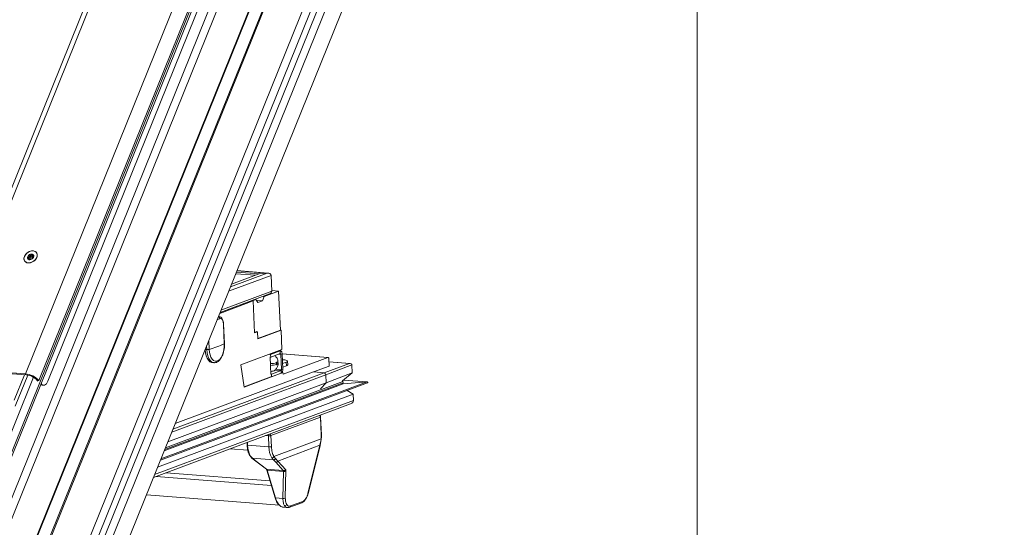
# Model space of a CAD drawing. Units: millimetres. Extents: x -23272466 to 44913, y -22484634 to 188.
# Drawn here: x -23270079 to -23270021, y -22484481 to -22484451 of the extents above; entities that cross this region are included whole.
import ezdxf

# ---------------------------------------------------------------- set-up
doc = ezdxf.new("R2010")
doc.units = ezdxf.units.MM
doc.layers.get('0').update_dxf_attribs({"lineweight": 20})
doc.layers.add('arkusz', color=7, linetype='Continuous')
doc.layers.add('KEYLITE FLASHING', color=7, linetype='Continuous', lineweight=18)
doc.styles.get("Standard").update_dxf_attribs({"font": 'arial.ttf'})

msp = doc.modelspace()

# ---------------------------------------------------------------- linework, layer by layer
at = {"color": 152, "linetype": 'Continuous', "lineweight": 13, "true_color": 0x2776bb}
for p, q in [((-23270056.217, -22484437.327), (-23270091.115, -22484523.708)), ((-23270055.815, -22484437.527), (-23270090.713, -22484523.907)), ((-23270059.589, -22484437.654), (-23270093.028, -22484520.424)), ((-23270092.992, -22484520.491), (-23270059.566, -22484437.753)), ((-23270057.343, -22484437.985), (-23270091.525, -22484522.592)), ((-23270091.23, -22484523.058), (-23270056.834, -22484437.919)), ((-23270063.662, -22484441.03), (-23270094.762, -22484518.009)), ((-23270095.311, -22484515.695), (-23270065.214, -22484441.198)), ((-23270056.481, -22484441.642), (-23270088.675, -22484521.329)), ((-23270091.032, -22484513.515), (-23270062.44, -22484442.743)), ((-23270091.02, -22484513.574), (-23270062.426, -22484442.799)), ((-23270072.291, -22484442.799), (-23270083.848, -22484471.405)), ((-23270083.508, -22484471.289), (-23270072.006, -22484442.821)), ((-23270066.126, -22484443.197), (-23270095.396, -22484515.646)), ((-23270078.684, -22484471.665), (-23270067.199, -22484443.236)), ((-23270077.885, -22484472.059), (-23270066.223, -22484443.193)), ((-23270065.228, -22484443.712), (-23270095.164, -22484517.81)), ((-23270077.349, -22484472.098), (-23270065.831, -22484443.589)), ((-23270078.721, -22484464.985), (-23270078.72, -22484464.988)), ((-23270078.473, -22484464.836), (-23270078.522, -22484464.767)), ((-23270078.401, -22484464.798), (-23270078.477, -22484464.691)), ((-23270078.444, -22484464.906), (-23270078.464, -22484464.879)), ((-23270078.42, -22484464.9), (-23270078.457, -22484464.848)), ((-23270078.346, -22484464.744), (-23270078.425, -22484464.634)), ((-23270078.255, -22484464.714), (-23270078.333, -22484464.605)), ((-23270078.261, -22484464.665), (-23270078.215, -22484464.729)), ((-23270078.252, -22484464.805), (-23270078.247, -22484464.812)), ((-23270078.248, -22484464.811), (-23270078.25, -22484464.807)), ((-23270078.191, -22484464.702), (-23270078.217, -22484464.666)), ((-23270078.023, -22484464.491), (-23270078.024, -22484464.488)), ((-23270064.344, -22484465.694), (-23270066.141, -22484465.554)), ((-23270064.293, -22484465.693), (-23270066.139, -22484465.549)), ((-23270064.117, -22484465.831), (-23270066.632, -22484466.769)), ((-23270064.344, -22484465.694), (-23270066.527, -22484466.508)), ((-23270064.814, -22484465.737), (-23270066.464, -22484466.353)), ((-23270065.046, -22484465.823), (-23270066.213, -22484465.732)), ((-23270064.814, -22484465.737), (-23270066.172, -22484465.631)), ((-23270064.344, -22484465.694), (-23270064.814, -22484465.737)), ((-23270064.117, -22484465.831), (-23270064.075, -22484466.774)), ((-23270063.671, -22484466.762), (-23270064.529, -22484467.082)), ((-23270063.671, -22484466.762), (-23270064.077, -22484466.73)), ((-23270063.568, -22484469.067), (-23270063.671, -22484466.762)), ((-23270065.175, -22484467.344), (-23270067.164, -22484468.086)), ((-23270067.14, -22484468.027), (-23270064.209, -22484466.933)), ((-23270064.075, -22484466.774), (-23270067.088, -22484467.898)), ((-23270065.287, -22484467.335), (-23270065.175, -22484467.344)), ((-23270065.221, -22484467.34), (-23270065.287, -22484467.335)), ((-23270065.027, -22484467.268), (-23270065.221, -22484467.34)), ((-23270065.175, -22484467.344), (-23270065.091, -22484469.23)), ((-23270065.027, -22484467.268), (-23270065.093, -22484467.263)), ((-23270064.907, -22484467.436), (-23270065.027, -22484467.268)), ((-23270064.63, -22484467.333), (-23270065.001, -22484467.304)), ((-23270064.63, -22484467.333), (-23270064.907, -22484467.436)), ((-23270064.529, -22484467.082), (-23270064.63, -22484467.333)), ((-23270064.529, -22484467.082), (-23270064.595, -22484467.077)), ((-23270067.256, -22484468.285), (-23270067.197, -22484468.281)), ((-23270067.196, -22484468.275), (-23270067.239, -22484468.271)), ((-23270066.891, -22484469.881), (-23270066.942, -22484468.729)), ((-23270066.88, -22484469.871), (-23270066.932, -22484468.719)), ((-23270066.932, -22484468.72), (-23270066.932, -22484468.719)), ((-23270064.907, -22484469.567), (-23270063.568, -22484469.067)), ((-23270064.906, -22484469.587), (-23270063.523, -22484469.071)), ((-23270063.568, -22484469.067), (-23270063.523, -22484469.071)), ((-23270063.523, -22484469.071), (-23270063.471, -22484470.223)), ((-23270067.811, -22484469.686), (-23270067.787, -22484470.216)), ((-23270065.092, -22484469.209), (-23270064.971, -22484469.164)), ((-23270065.091, -22484469.23), (-23270064.925, -22484469.168)), ((-23270064.971, -22484469.164), (-23270064.925, -22484469.168)), ((-23270064.925, -22484469.168), (-23270064.906, -22484469.587)), ((-23270067.928, -22484470.227), (-23270068.026, -22484470.22)), ((-23270067.928, -22484470.227), (-23270067.938, -22484470.002)), ((-23270063.471, -22484470.223), (-23270065.906, -22484471.132)), ((-23270064.147, -22484470.518), (-23270064.192, -22484470.515)), ((-23270064.14, -22484470.675), (-23270064.185, -22484470.672)), ((-23270064.18, -22484470.488), (-23270064.179, -22484470.51)), ((-23270064.172, -22484470.673), (-23270064.127, -22484471.672)), ((-23270063.58, -22484470.307), (-23270064.147, -22484470.518)), ((-23270064.14, -22484470.675), (-23270064.147, -22484470.518)), ((-23270063.573, -22484470.464), (-23270064.14, -22484470.675)), ((-23270063.58, -22484470.307), (-23270063.675, -22484470.299)), ((-23270063.554, -22484470.303), (-23270063.662, -22484470.294)), ((-23270063.543, -22484470.506), (-23270063.661, -22484470.497)), ((-23270063.573, -22484470.464), (-23270063.58, -22484470.307)), ((-23270063.543, -22484470.506), (-23270063.46, -22484470.475)), ((-23270063.503, -22484471.407), (-23270063.543, -22484470.506)), ((-23270063.42, -22484471.376), (-23270063.46, -22484470.475)), ((-23270060.737, -22484470.697), (-23270063.46, -22484470.484)), ((-23270063.46, -22484470.487), (-23270060.75, -22484470.699)), ((-23270063.395, -22484470.833), (-23270063.444, -22484470.829)), ((-23270063.406, -22484471.69), (-23270060.75, -22484470.699)), ((-23270060.689, -22484470.783), (-23270060.671, -22484471.202)), ((-23270078.684, -22484471.665), (-23270083.508, -22484471.289)), ((-23270078.642, -22484471.725), (-23270083.465, -22484471.348)), ((-23270067.606, -22484470.994), (-23270067.505, -22484471.002)), ((-23270067.505, -22484471.002), (-23270067.517, -22484471)), ((-23270065.906, -22484471.132), (-23270065.719, -22484472.446)), ((-23270063.528, -22484471.469), (-23270063.891, -22484471.441)), ((-23270063.503, -22484471.407), (-23270063.824, -22484471.382)), ((-23270063.796, -22484471), (-23270063.791, -22484471.105)), ((-23270063.764, -22484471.094), (-23270063.768, -22484470.989)), ((-23270063.702, -22484471.047), (-23270063.707, -22484470.942)), ((-23270063.503, -22484471.407), (-23270063.42, -22484471.376)), ((-23270063.434, -22484471.054), (-23270063.214, -22484470.972)), ((-23270063.425, -22484471.264), (-23270063.205, -22484471.181)), ((-23270063.214, -22484470.972), (-23270063.205, -22484471.181)), ((-23270063.127, -22484471.122), (-23270063.137, -22484470.912)), ((-23270060.671, -22484471.202), (-23270061.612, -22484471.553)), ((-23270059.477, -22484471.046), (-23270060.971, -22484471.603)), ((-23270059.325, -22484471.137), (-23270060.875, -22484471.715)), ((-23270059.443, -22484471.045), (-23270060.682, -22484470.949)), ((-23270059.477, -22484471.046), (-23270060.682, -22484470.952)), ((-23270059.304, -22484471.608), (-23270059.325, -22484471.137)), ((-23270095.912, -22484515.714), (-23270078.199, -22484471.868)), ((-23270078.729, -22484471.718), (-23270079.339, -22484473.227)), ((-23270079.278, -22484473.579), (-23270078.535, -22484471.74)), ((-23270060.875, -22484471.715), (-23270070.007, -22484475.122)), ((-23270060.971, -22484471.603), (-23270069.937, -22484474.948)), ((-23270061.612, -22484471.553), (-23270069.799, -22484474.608)), ((-23270065.722, -22484472.427), (-23270064.134, -22484471.834)), ((-23270065.719, -22484472.446), (-23270063.411, -22484471.585)), ((-23270064.141, -22484471.677), (-23270064.095, -22484471.681)), ((-23270064.134, -22484471.834), (-23270064.088, -22484471.838)), ((-23270064.095, -22484471.681), (-23270063.528, -22484471.469)), ((-23270064.095, -22484471.681), (-23270064.088, -22484471.838)), ((-23270064.088, -22484471.838), (-23270063.521, -22484471.627)), ((-23270063.528, -22484471.469), (-23270063.521, -22484471.627)), ((-23270063.469, -22484471.581), (-23270063.411, -22484471.585)), ((-23270063.411, -22484471.585), (-23270063.406, -22484471.69)), ((-23270061.612, -22484471.553), (-23270060.971, -22484471.603)), ((-23270060.875, -22484471.715), (-23270060.854, -22484472.187)), ((-23270060.854, -22484472.187), (-23270059.304, -22484471.608)), ((-23270059.304, -22484471.608), (-23270059.875, -22484472.083)), ((-23270077.95, -22484472.088), (-23270077.976, -22484472.053)), ((-23270077.885, -22484472.059), (-23270077.875, -22484472.073)), ((-23270077.756, -22484472.243), (-23270077.749, -22484472.244)), ((-23270077.754, -22484472.237), (-23270077.749, -22484472.244)), ((-23270077.696, -22484472.328), (-23270077.605, -22484472.334)), ((-23270070.677, -22484476.781), (-23270058.404, -22484472.202)), ((-23270058.423, -22484472.142), (-23270070.645, -22484476.703)), ((-23270059.848, -22484472.26), (-23270070.449, -22484476.216)), ((-23270059.85, -22484472.198), (-23270070.418, -22484476.14)), ((-23270059.854, -22484472.116), (-23270070.379, -22484476.043)), ((-23270060.854, -22484472.187), (-23270070.235, -22484475.687)), ((-23270061.181, -22484472.554), (-23270060.854, -22484472.187)), ((-23270059.848, -22484472.26), (-23270059.868, -22484472.259)), ((-23270059.85, -22484472.198), (-23270059.854, -22484472.116)), ((-23270058.423, -22484472.142), (-23270059.848, -22484472.26)), ((-23270058.423, -22484472.142), (-23270059.816, -22484472.034)), ((-23270058.413, -22484472.142), (-23270059.815, -22484472.033)), ((-23270059.248, -22484472.866), (-23270070.843, -22484477.192)), ((-23270059.606, -22484472.65), (-23270059.248, -22484472.866)), ((-23270059.232, -22484473.232), (-23270059.248, -22484472.866)), ((-23270071.09, -22484477.802), (-23270059.411, -22484473.445)), ((-23270059.232, -22484473.232), (-23270071.02, -22484477.631)), ((-23270061.197, -22484474.227), (-23270064.13, -22484475.321)), ((-23270061.217, -22484474.14), (-23270061.239, -22484474.127)), ((-23270061.149, -22484475.284), (-23270061.197, -22484474.227)), ((-23270061.134, -22484475.272), (-23270061.181, -22484474.215)), ((-23270064.442, -22484475.322), (-23270064.277, -22484475.335)), ((-23270064.277, -22484475.335), (-23270064.247, -22484475.994)), ((-23270064.13, -22484475.321), (-23270064.1, -22484475.981)), ((-23270061.154, -22484475.516), (-23270063.948, -22484476.558)), ((-23270061.154, -22484475.516), (-23270061.157, -22484475.554)), ((-23270061.154, -22484475.516), (-23270061.149, -22484475.284)), ((-23270061.143, -22484475.558), (-23270061.139, -22484475.518)), ((-23270066.551, -22484476.109), (-23270065.493, -22484476.192)), ((-23270065.543, -22484475.733), (-23270065.537, -22484475.887)), ((-23270065.506, -22484475.896), (-23270065.513, -22484475.722)), ((-23270064.247, -22484475.994), (-23270065.506, -22484475.896)), ((-23270061.218, -22484475.897), (-23270063.723, -22484476.832)), ((-23270061.931, -22484478.746), (-23270061.218, -22484475.897)), ((-23270061.922, -22484478.765), (-23270061.205, -22484475.898)), ((-23270061.218, -22484475.897), (-23270061.157, -22484475.554)), ((-23270061.205, -22484475.897), (-23270061.143, -22484475.558)), ((-23270065.383, -22484476.495), (-23270065.251, -22484476.655)), ((-23270065.351, -22484476.513), (-23270065.224, -22484476.667)), ((-23270065.252, -22484476.654), (-23270065.095, -22484476.779)), ((-23270063.978, -22484476.764), (-23270065.224, -22484476.667)), ((-23270065.224, -22484476.667), (-23270065.068, -22484476.791)), ((-23270064.078, -22484476.636), (-23270063.978, -22484476.764)), ((-23270063.948, -22484476.558), (-23270063.858, -22484476.681)), ((-23270063.858, -22484476.681), (-23270063.723, -22484476.832)), ((-23270065.091, -22484476.783), (-23270064.397, -22484477.315)), ((-23270065.068, -22484476.791), (-23270064.383, -22484477.317)), ((-23270063.842, -22484476.904), (-23270063.978, -22484476.764)), ((-23270063.842, -22484476.904), (-23270063.394, -22484477.394)), ((-23270063.723, -22484476.832), (-23270063.244, -22484477.356)), ((-23270070.92, -22484477.739), (-23270064.101, -22484478.271)), ((-23270070.33, -22484477.519), (-23270064.182, -22484477.999)), ((-23270064.383, -22484477.317), (-23270063.416, -22484477.392)), ((-23270064.37, -22484477.37), (-23270063.882, -22484479.007)), ((-23270063.39, -22484477.451), (-23270064.34, -22484477.377)), ((-23270064.34, -22484477.377), (-23270063.852, -22484479.011)), ((-23270063.39, -22484477.451), (-23270063.417, -22484479.045)), ((-23270063.416, -22484477.392), (-23270063.394, -22484477.394)), ((-23270063.379, -22484477.451), (-23270063.39, -22484477.451)), ((-23270063.244, -22484477.356), (-23270063.273, -22484479.032)), ((-23270071.502, -22484478.824), (-23270063.627, -22484479.439)), ((-23270063.882, -22484479.007), (-23270063.881, -22484479.008)), ((-23270063.852, -22484479.011), (-23270063.417, -22484479.045)), ((-23270063.395, -22484479.564), (-23270063.143, -22484479.584)), ((-23270063.231, -22484479.438), (-23270063.316, -22484479.456)), ((-23270063.011, -22484479.564), (-23270062.291, -22484479.295)), ((-23270062.957, -22484479.489), (-23270062.238, -22484479.22))]:
    msp.add_line(p, q, dxfattribs=at)
at = {"color": 152, "linetype": 'Continuous', "lineweight": 13, "true_color": 0x2776bb, "flags": 128}
for points in [[(-23270078.003, -22484464.766), (-23270078.062, -22484464.87), (-23270078.149, -22484464.962), (-23270078.256, -22484465.035), (-23270078.373, -22484465.081), (-23270078.49, -22484465.096), (-23270078.596, -22484465.08), (-23270078.683, -22484465.033), (-23270078.743, -22484464.959), (-23270078.769, -22484464.866), (-23270078.76, -22484464.762), (-23270078.717, -22484464.655), (-23270078.643, -22484464.555), (-23270078.546, -22484464.472), (-23270078.432, -22484464.412), (-23270078.314, -22484464.381), (-23270078.201, -22484464.381), (-23270078.103, -22484464.413), (-23270078.029, -22484464.474), (-23270077.986, -22484464.559), (-23270077.977, -22484464.659), (-23270078.003, -22484464.766)], [(-23270078.541, -22484465.089), (-23270078.429, -22484465.089), (-23270078.312, -22484465.057), (-23270078.2, -22484464.998), (-23270078.104, -22484464.915), (-23270078.031, -22484464.816), (-23270077.989, -22484464.71), (-23270077.981, -22484464.607), (-23270078.008, -22484464.515), (-23270078.067, -22484464.443), (-23270078.154, -22484464.397), (-23270078.259, -22484464.381), (-23270078.375, -22484464.397), (-23270078.491, -22484464.443), (-23270078.596, -22484464.515), (-23270078.682, -22484464.607), (-23270078.74, -22484464.71), (-23270078.765, -22484464.816), (-23270078.756, -22484464.915), (-23270078.712, -22484464.998), (-23270078.638, -22484465.057), (-23270078.541, -22484465.089)], [(-23270078.189, -22484464.66), (-23270078.202, -22484464.626), (-23270078.226, -22484464.599), (-23270078.258, -22484464.579), (-23270078.296, -22484464.569), (-23270078.339, -22484464.569), (-23270078.385, -22484464.578), (-23270078.429, -22484464.597), (-23270078.47, -22484464.624)], [(-23270078.401, -22484464.798), (-23270078.398, -22484464.804), (-23270078.395, -22484464.815), (-23270078.396, -22484464.827), (-23270078.4, -22484464.839), (-23270078.408, -22484464.851), (-23270078.418, -22484464.862), (-23270078.43, -22484464.871), (-23270078.438, -22484464.874)], [(-23270078.346, -22484464.744), (-23270078.356, -22484464.739), (-23270078.369, -22484464.738), (-23270078.383, -22484464.742), (-23270078.395, -22484464.75), (-23270078.405, -22484464.761), (-23270078.41, -22484464.773), (-23270078.41, -22484464.785), (-23270078.409, -22484464.787)], [(-23270078.238, -22484464.696), (-23270078.246, -22484464.703), (-23270078.255, -22484464.714)], [(-23270068.029, -22484470.219), (-23270068.009, -22484470.411), (-23270067.968, -22484470.587), (-23270067.909, -22484470.738), (-23270067.833, -22484470.859), (-23270067.743, -22484470.943), (-23270067.645, -22484470.988), (-23270067.606, -22484470.994)], [(-23270067.517, -22484471), (-23270067.544, -22484470.996), (-23270067.643, -22484470.951), (-23270067.732, -22484470.866), (-23270067.808, -22484470.746), (-23270067.868, -22484470.595), (-23270067.908, -22484470.419), (-23270067.928, -22484470.227)], [(-23270067.787, -22484470.216), (-23270067.769, -22484470.389), (-23270067.733, -22484470.546), (-23270067.679, -22484470.683), (-23270067.611, -22484470.791), (-23270067.53, -22484470.867), (-23270067.441, -22484470.907), (-23270067.348, -22484470.91), (-23270067.254, -22484470.875), (-23270067.164, -22484470.804), (-23270067.082, -22484470.7), (-23270067.011, -22484470.567), (-23270066.954, -22484470.412), (-23270066.914, -22484470.241), (-23270066.893, -22484470.061), (-23270066.891, -22484469.881)], [(-23270066.891, -22484469.881), (-23270066.884, -22484469.877), (-23270066.881, -22484469.873), (-23270066.88, -22484469.871)], [(-23270063.46, -22484470.475), (-23270063.464, -22484470.435), (-23270063.472, -22484470.398), (-23270063.484, -22484470.366), (-23270063.499, -22484470.339), (-23270063.517, -22484470.319), (-23270063.537, -22484470.307), (-23270063.558, -22484470.303), (-23270063.58, -22484470.307)], [(-23270063.543, -22484470.506), (-23270063.544, -22484470.496), (-23270063.546, -22484470.487), (-23270063.549, -22484470.479), (-23270063.553, -22484470.472), (-23270063.557, -22484470.467), (-23270063.562, -22484470.464), (-23270063.568, -22484470.463), (-23270063.573, -22484470.464)], [(-23270063.214, -22484470.972), (-23270063.169, -22484470.951), (-23270063.143, -22484470.93), (-23270063.137, -22484470.908), (-23270063.152, -22484470.888), (-23270063.187, -22484470.87), (-23270063.241, -22484470.854), (-23270063.311, -22484470.842), (-23270063.395, -22484470.833)], [(-23270060.75, -22484470.699), (-23270060.739, -22484470.697), (-23270060.728, -22484470.699), (-23270060.718, -22484470.705), (-23270060.709, -22484470.715), (-23270060.701, -22484470.728), (-23270060.695, -22484470.744), (-23270060.691, -22484470.763), (-23270060.689, -22484470.783)], [(-23270063.768, -22484470.989), (-23270063.77, -22484470.98), (-23270063.773, -22484470.972), (-23270063.778, -22484470.968), (-23270063.783, -22484470.968), (-23270063.789, -22484470.972), (-23270063.793, -22484470.98), (-23270063.795, -22484470.989), (-23270063.796, -22484471)], [(-23270063.791, -22484471.105), (-23270063.79, -22484471.114), (-23270063.787, -22484471.122), (-23270063.782, -22484471.126), (-23270063.776, -22484471.126), (-23270063.771, -22484471.122), (-23270063.767, -22484471.114), (-23270063.764, -22484471.105), (-23270063.764, -22484471.094)], [(-23270077.696, -22484472.328), (-23270077.742, -22484472.318), (-23270077.778, -22484472.298)], [(-23270077.749, -22484472.244), (-23270077.702, -22484472.293), (-23270077.651, -22484472.324), (-23270077.596, -22484472.335), (-23270077.541, -22484472.325), (-23270077.486, -22484472.294), (-23270077.435, -22484472.245), (-23270077.389, -22484472.179), (-23270077.349, -22484472.098)], [(-23270061.139, -22484475.518), (-23270061.139, -22484475.518), (-23270061.139, -22484475.517)], [(-23270065.537, -22484475.887), (-23270065.536, -22484475.887), (-23270065.536, -22484475.888)], [(-23270061.143, -22484475.558), (-23270061.143, -22484475.557), (-23270061.144, -22484475.557), (-23270061.149, -22484475.555), (-23270061.157, -22484475.554)], [(-23270065.095, -22484476.779), (-23270065.092, -22484476.782), (-23270065.091, -22484476.783)], [(-23270063.011, -22484479.564), (-23270063.013, -22484479.564), (-23270063.013, -22484479.564)]]:
    msp.add_lwpolyline(points, dxfattribs=at)
at = {"color": 152, "linetype": 'Continuous', "lineweight": 13, "true_color": 0x2776bb}
for centre, radius, start, end in [((-23270078.536, -22484464.796), 0.0251, 163.88691, 207.10909), ((-23270078.353, -22484464.796), 0.207, 130.75278, 178.12161), ((-23270078.444, -22484464.788), 0.116, 189.83929, 259.02417), ((-23270078.446, -22484464.669), 0.0515, 117.63278, 143.83314), ((-23270078.448, -22484464.875), 0.0311, 236.12743, 286.88821), ((-23270078.431, -22484464.662), 0.244, 268.09313, 308.6341), ((-23270078.313, -22484464.691), 0.0625, 237.6908, 338.42312), ((-23270078.299, -22484464.805), 0.0509, 292.63375, 328.77366), ((-23270078.395, -22484464.676), 0.209, 311.88362, 356.13846), ((-23270078.208, -22484464.677), 0.0256, 329.62893, 41.36707), ((-23270069.6, -22484462.485), 6.396, 290.93438, 292.45243), ((-23270067.272, -22484468.398), 0.115, 1.22184, 76.3102), ((-23270066.945, -22484468.715), 0.0136, 281.08258, 342.28748), ((-23270067.892, -22484469.793), 0.436, 265.32616, 283.99572), ((-23270069.881, -22484463.235), 7.288, 286.69717, 294.22522), ((-23270064.187, -22484469.684), 1.373, 271.36029, 286.55989), ((-23270064.183, -22484469.788), 1.373, 271.36029, 286.55989), ((-23270063.777, -22484470.915), 0.0747, 276.2222, 339.09486), ((-23270063.772, -22484471.02), 0.0749, 276.25836, 338.98257), ((-23270063.568, -22484471.417), 0.0656, 306.97764, 9.02436), ((-23270063.679, -22484471.417), 0.262, 306.97764, 9.02436), ((-23270063.215, -22484471.088), 0.0934, 276.22472, 339.08703), ((-23270078.778, -22484472.863), 1.201, 42.02241, 85.53601), ((-23270078.72, -22484472.723), 1.001, 42.02241, 85.53601), ((-23270060.989, -22484471.716), 0.114, 0.43184, 80.90787), ((-23270061.312, -22484474.223), 0.112, 40.50895, 55.89998), ((-23270061.323, -22484474.233), 0.127, 2.68385, 40.43575), ((-23270061.199, -22484474.208), 0.0187, 276.26599, 338.95887), ((-23270064.081, -22484475.325), 0.196, 159.24664, 182.80229), ((-23270064.242, -22484474.841), 0.495, 266.0162, 275.39709), ((-23270064.214, -22484475.056), 0.279, 273.83179, 287.65479), ((-23270064.252, -22484475.326), 0.123, 2.14611, 55.07019), ((-23270061.17, -22484475.737), 0.221, 81.99536, 85.94699), ((-23270061.151, -22484475.266), 0.0187, 276.22472, 339.08703), ((-23270065.509, -22484475.846), 0.0502, 236.59432, 273.33237), ((-23270064.105, -22484475.873), 1.401, 180.95947, 207.21364), ((-23270064.211, -22484475.584), 0.412, 264.94308, 285.56851), ((-23270062.883, -22484475.977), 1.364, 180.70892, 208.8717), ((-23270061.21, -22484475.875), 0.023, 250.31585, 283.0553), ((-23270065.35, -22484476.475), 0.0382, 212.6625, 269.54572), ((-23270064.073, -22484476.497), 0.14, 268.04084, 333.71839), ((-23270065.068, -22484476.753), 0.0381, 233.09143, 269.12379), ((-23270063.833, -22484476.785), 0.119, 265.68558, 337.05068), ((-23270063.862, -22484478.977), 0.0361, 239.04908, 286.46807), ((-23270063.362, -22484478.852), 0.202, 254.13974, 296.37185), ((-23270063.045, -22484479.483), 0.0876, 292.75907, 356.27569)]:
    msp.add_arc(centre, radius, start, end, dxfattribs=at)
for centre, major_axis, start_param, end_param in [((-23270064.337, -22484465.851), (0.219, 0.031), 6.215699, 7.786496), ((-23270064.295, -22484466.794), (0.219, 0.031), 5.01461, 6.215699), ((-23270059.472, -22484471.15), (0.146, 0.021), 6.215699, 7.786496), ((-23270059.849, -22484472.229), (0.0439, 0.0062), 2.242725, 4.648223), ((-23270059.928, -22484472.123), (0.0731, 0.0103), 6.215699, 7.287855), ((-23270058.421, -22484472.174), (0.0439, 0.0062), 5.01461, 7.786496), ((-23270059.526, -22484473.259), (0.292, 0.041), 5.01461, 6.215699)]:
    msp.add_ellipse(centre, major_axis=major_axis, ratio=0.70887, start_param=start_param, end_param=end_param, dxfattribs=at)
for points, knots in [([(-23270078.56, -22484464.789), (-23270078.558, -22484464.786), (-23270078.555, -22484464.78), (-23270078.546, -22484464.773), (-23270078.534, -22484464.768), (-23270078.526, -22484464.767), (-23270078.522, -22484464.767)], [0, 0, 0, 0, 0.249935, 0.502519, 0.769605, 1, 1, 1, 1]), ([(-23270078.516, -22484464.827), (-23270078.521, -22484464.826), (-23270078.531, -22484464.826), (-23270078.545, -22484464.82), (-23270078.554, -22484464.814), (-23270078.557, -22484464.809), (-23270078.558, -22484464.808)], [0, 0, 0, 0, 0.302271, 0.605888, 0.886494, 1, 1, 1, 1]), ([(-23270078.522, -22484464.767), (-23270078.515, -22484464.766), (-23270078.5, -22484464.765), (-23270078.482, -22484464.756), (-23270078.471, -22484464.743), (-23270078.466, -22484464.729), (-23270078.467, -22484464.713), (-23270078.472, -22484464.698), (-23270078.479, -22484464.689), (-23270078.482, -22484464.685)], [0, 0, 0, 0, 0.176847, 0.354834, 0.480343, 0.606066, 0.728602, 0.865946, 1, 1, 1, 1]), ([(-23270078.464, -22484464.879), (-23270078.46, -22484464.875), (-23270078.453, -22484464.867), (-23270078.452, -22484464.856), (-23270078.458, -22484464.846), (-23270078.468, -22484464.838), (-23270078.482, -22484464.831), (-23270078.498, -22484464.827), (-23270078.51, -22484464.827), (-23270078.516, -22484464.827)], [0, 0, 0, 0, 0.176814, 0.354739, 0.480209, 0.605893, 0.728407, 0.865742, 1, 1, 1, 1]), ([(-23270078.482, -22484464.685), (-23270078.485, -22484464.681), (-23270078.491, -22484464.673), (-23270078.494, -22484464.658), (-23270078.492, -22484464.647), (-23270078.489, -22484464.641), (-23270078.488, -22484464.639)], [0, 0, 0, 0, 0.301067, 0.603865, 0.883713, 1, 1, 1, 1]), ([(-23270078.466, -22484464.901), (-23270078.468, -22484464.9), (-23270078.471, -22484464.896), (-23270078.472, -22484464.889), (-23270078.469, -22484464.883), (-23270078.465, -22484464.88), (-23270078.464, -22484464.879)], [0, 0, 0, 0, 0.272999, 0.547846, 0.840679, 1, 1, 1, 1]), ([(-23270078.47, -22484464.624), (-23270078.466, -22484464.623), (-23270078.458, -22484464.62), (-23270078.445, -22484464.621), (-23270078.433, -22484464.626), (-23270078.427, -22484464.632), (-23270078.425, -22484464.634)], [0, 0, 0, 0, 0.248782, 0.50025, 0.766068, 1, 1, 1, 1]), ([(-23270078.4, -22484464.888), (-23270078.403, -22484464.89), (-23270078.409, -22484464.895), (-23270078.422, -22484464.901), (-23270078.433, -22484464.904), (-23270078.439, -22484464.905), (-23270078.439, -22484464.905)], [0, 0, 0, 0, 0.3229079, 0.6471483, 0.9472184, 1, 1, 1, 1]), ([(-23270078.425, -22484464.634), (-23270078.419, -22484464.639), (-23270078.409, -22484464.649), (-23270078.389, -22484464.656), (-23270078.371, -22484464.654), (-23270078.357, -22484464.648), (-23270078.345, -22484464.636), (-23270078.337, -22484464.622), (-23270078.334, -22484464.61), (-23270078.333, -22484464.605)], [0, 0, 0, 0, 0.176852, 0.354846, 0.48035, 0.606069, 0.728597, 0.865936, 1, 1, 1, 1]), ([(-23270078.308, -22484464.858), (-23270078.311, -22484464.856), (-23270078.316, -22484464.854), (-23270078.33, -22484464.856), (-23270078.346, -22484464.86), (-23270078.361, -22484464.865), (-23270078.376, -22484464.872), (-23270078.389, -22484464.879), (-23270078.396, -22484464.885), (-23270078.4, -22484464.888)], [0, 0, 0, 0, 0.176898, 0.35494, 0.480507, 0.606288, 0.728924, 0.866417, 1, 1, 1, 1]), ([(-23270078.333, -22484464.605), (-23270078.331, -22484464.6), (-23270078.328, -22484464.59), (-23270078.319, -22484464.578), (-23270078.308, -22484464.571), (-23270078.296, -22484464.569), (-23270078.286, -22484464.571), (-23270078.277, -22484464.578), (-23270078.271, -22484464.587), (-23270078.268, -22484464.599), (-23270078.268, -22484464.609), (-23270078.269, -22484464.613)], [0, 0, 0, 0, 0.126069, 0.252684, 0.369561, 0.475633, 0.57511, 0.673047, 0.774006, 0.881743, 1, 1, 1, 1]), ([(-23270078.279, -22484464.852), (-23270078.283, -22484464.854), (-23270078.29, -22484464.858), (-23270078.299, -22484464.86), (-23270078.305, -22484464.859), (-23270078.307, -22484464.858), (-23270078.308, -22484464.858)], [0, 0, 0, 0, 0.272582, 0.547021, 0.83939, 1, 1, 1, 1]), ([(-23270078.269, -22484464.613), (-23270078.269, -22484464.621), (-23270078.271, -22484464.636), (-23270078.267, -22484464.655), (-23270078.259, -22484464.668), (-23270078.25, -22484464.675), (-23270078.239, -22484464.677), (-23270078.228, -22484464.674), (-23270078.221, -22484464.669), (-23270078.217, -22484464.666)], [0, 0, 0, 0, 0.176957, 0.355027, 0.480599, 0.606385, 0.729007, 0.86647, 1, 1, 1, 1]), ([(-23270078.25, -22484464.807), (-23270078.249, -22484464.809), (-23270078.247, -22484464.811), (-23270078.248, -22484464.82), (-23270078.252, -22484464.827), (-23270078.255, -22484464.831), (-23270078.255, -22484464.831)], [0, 0, 0, 0, 0.321902, 0.645683, 0.945342, 1, 1, 1, 1]), ([(-23270078.211, -22484464.725), (-23270078.215, -22484464.729), (-23270078.225, -22484464.738), (-23270078.237, -22484464.755), (-23270078.246, -22484464.771), (-23270078.252, -22484464.784), (-23270078.255, -22484464.795), (-23270078.254, -22484464.803), (-23270078.252, -22484464.806), (-23270078.25, -22484464.807)], [0, 0, 0, 0, 0.176815, 0.354769, 0.480254, 0.605953, 0.728489, 0.865858, 1, 1, 1, 1]), ([(-23270078.217, -22484464.666), (-23270078.213, -22484464.663), (-23270078.207, -22484464.658), (-23270078.197, -22484464.656), (-23270078.192, -22484464.659), (-23270078.189, -22484464.66)], [0, 0, 0, 0, 0.340961, 0.683394, 1, 1, 1, 1]), ([(-23270078.186, -22484464.69), (-23270078.188, -22484464.694), (-23270078.191, -22484464.703), (-23270078.199, -22484464.714), (-23270078.206, -22484464.721), (-23270078.21, -22484464.724), (-23270078.211, -22484464.725)], [0, 0, 0, 0, 0.293914, 0.589233, 0.905476, 1, 1, 1, 1]), ([(-23270066.933, -22484468.72), (-23270066.933, -22484468.706), (-23270066.934, -22484468.648), (-23270066.951, -22484468.552), (-23270066.986, -22484468.444), (-23270067.036, -22484468.36), (-23270067.099, -22484468.304), (-23270067.157, -22484468.275), (-23270067.19, -22484468.277), (-23270067.197, -22484468.278)], [0, 0, 0, 0, 0.059937, 0.254813, 0.454288, 0.642469, 0.806787, 0.959939, 1, 1, 1, 1]), ([(-23270066.942, -22484468.729), (-23270066.944, -22484468.699), (-23270066.95, -22484468.622), (-23270066.978, -22484468.514), (-23270067.026, -22484468.427), (-23270067.088, -22484468.381), (-23270067.134, -22484468.39), (-23270067.157, -22484468.395)], [0, 0, 0, 0, 0.138785, 0.352776, 0.567916, 0.783678, 1, 1, 1, 1]), ([(-23270067.52, -22484470.996), (-23270067.502, -22484470.999), (-23270067.449, -22484471.008), (-23270067.36, -22484470.986), (-23270067.26, -22484470.935), (-23270067.167, -22484470.854), (-23270067.083, -22484470.744), (-23270067.009, -22484470.608), (-23270066.95, -22484470.452), (-23270066.907, -22484470.281), (-23270066.883, -22484470.103), (-23270066.877, -22484469.965), (-23270066.88, -22484469.889), (-23270066.88, -22484469.871)], [0, 0, 0, 0, 0.04846, 0.142387, 0.236653, 0.335508, 0.439545, 0.546119, 0.652574, 0.758438, 0.863893, 0.969241, 1, 1, 1, 1]), ([(-23270063.707, -22484470.942), (-23270063.711, -22484470.906), (-23270063.719, -22484470.834), (-23270063.762, -22484470.735), (-23270063.822, -22484470.648), (-23270063.877, -22484470.607), (-23270063.903, -22484470.587)], [0, 0, 0, 0, 0.259274, 0.511456, 0.764868, 1, 1, 1, 1]), ([(-23270064.134, -22484471.522), (-23270064.104, -22484471.521), (-23270064.038, -22484471.518), (-23270063.944, -22484471.481), (-23270063.859, -22484471.424), (-23270063.792, -22484471.353), (-23270063.743, -22484471.27), (-23270063.706, -22484471.168), (-23270063.704, -22484471.091), (-23270063.702, -22484471.047)], [0, 0, 0, 0, 0.125, 0.276006, 0.4161391, 0.549363, 0.6801226, 0.8155959, 1, 1, 1, 1]), ([(-23270061.181, -22484474.215), (-23270061.181, -22484474.215), (-23270061.179, -22484474.203), (-23270061.187, -22484474.181), (-23270061.2, -22484474.156), (-23270061.212, -22484474.145), (-23270061.217, -22484474.14)], [0, 0, 0, 0, 0.010262, 0.433898, 0.759144, 1, 1, 1, 1]), ([(-23270061.138, -22484475.51), (-23270061.135, -22484475.446), (-23270061.13, -22484475.366), (-23270061.134, -22484475.288), (-23270061.134, -22484475.272)], [0, 0, 0, 0, 0.8038, 1, 1, 1, 1]), ([(-23270065.536, -22484475.888), (-23270065.525, -22484476.004), (-23270065.503, -22484476.238), (-23270065.423, -22484476.41), (-23270065.383, -22484476.496)], [0, 0, 0, 0, 0.49928, 1, 1, 1, 1]), ([(-23270065.25, -22484476.654), (-23270065.248, -22484476.657), (-23270065.241, -22484476.664), (-23270065.231, -22484476.666), (-23270065.224, -22484476.667)], [0, 0, 0, 0, 0.388099, 1, 1, 1, 1]), ([(-23270063.858, -22484476.681), (-23270063.863, -22484476.693), (-23270063.874, -22484476.717), (-23270063.905, -22484476.746), (-23270063.942, -22484476.764), (-23270063.966, -22484476.764), (-23270063.978, -22484476.764)], [0, 0, 0, 0, 0.240881, 0.5, 0.759119, 1, 1, 1, 1]), ([(-23270064.406, -22484477.308), (-23270064.403, -22484477.31), (-23270064.396, -22484477.316), (-23270064.387, -22484477.331), (-23270064.377, -22484477.35), (-23270064.371, -22484477.365), (-23270064.369, -22484477.373)], [0, 0, 0, 0, 0.1837305, 0.4519003, 0.7240213, 1, 1, 1, 1]), ([(-23270064.404, -22484477.308), (-23270064.403, -22484477.31), (-23270064.397, -22484477.315), (-23270064.389, -22484477.316), (-23270064.383, -22484477.317)], [0, 0, 0, 0, 0.269197, 1, 1, 1, 1]), ([(-23270064.34, -22484477.377), (-23270064.343, -22484477.37), (-23270064.349, -22484477.355), (-23270064.363, -22484477.333), (-23270064.375, -22484477.323), (-23270064.383, -22484477.317)], [0, 0, 0, 0, 0.29084, 0.554647, 1, 1, 1, 1]), ([(-23270064.34, -22484477.377), (-23270064.346, -22484477.377), (-23270064.359, -22484477.378), (-23270064.368, -22484477.376), (-23270064.368, -22484477.373), (-23270064.368, -22484477.372)], [0, 0, 0, 0, 0.406507, 0.813014, 1, 1, 1, 1]), ([(-23270063.394, -22484477.394), (-23270063.383, -22484477.395), (-23270063.359, -22484477.398), (-23270063.318, -22484477.392), (-23270063.276, -22484477.378), (-23270063.255, -22484477.364), (-23270063.244, -22484477.356)], [0, 0, 0, 0, 0.194863, 0.41718, 0.689575, 1, 1, 1, 1]), ([(-23270063.394, -22484477.394), (-23270063.392, -22484477.397), (-23270063.388, -22484477.403), (-23270063.384, -22484477.417), (-23270063.38, -22484477.433), (-23270063.38, -22484477.445), (-23270063.379, -22484477.451)], [0, 0, 0, 0, 0.247655, 0.500001, 0.752346, 1, 1, 1, 1]), ([(-23270063.244, -22484477.356), (-23270063.253, -22484477.372), (-23270063.27, -22484477.4), (-23270063.307, -22484477.432), (-23270063.345, -22484477.45), (-23270063.368, -22484477.451), (-23270063.379, -22484477.451)], [0, 0, 0, 0, 0.310427, 0.582823, 0.804983, 1, 1, 1, 1]), ([(-23270063.881, -22484479.008), (-23270063.854, -22484479.082), (-23270063.799, -22484479.23), (-23270063.706, -22484479.377), (-23270063.643, -22484479.426), (-23270063.627, -22484479.439)], [0, 0, 0, 0, 0.424297, 0.853193, 1, 1, 1, 1]), ([(-23270063.852, -22484479.011), (-23270063.818, -22484479.109), (-23270063.751, -22484479.295), (-23270063.6, -22484479.477), (-23270063.476, -22484479.564), (-23270063.409, -22484479.556), (-23270063.395, -22484479.555)], [0, 0, 0, 0, 0.324682, 0.625287, 0.919241, 1, 1, 1, 1]), ([(-23270062.282, -22484479.291), (-23270062.245, -22484479.271), (-23270062.171, -22484479.231), (-23270062.065, -22484479.1), (-23270061.975, -22484478.934), (-23270061.937, -22484478.809), (-23270061.918, -22484478.746)], [0, 0, 0, 0, 0.2538455, 0.5052463, 0.7539875, 1, 1, 1, 1]), ([(-23270062.238, -22484479.22), (-23270062.208, -22484479.204), (-23270062.147, -22484479.171), (-23270062.058, -22484479.06), (-23270061.981, -22484478.915), (-23270061.947, -22484478.803), (-23270061.931, -22484478.746)], [0, 0, 0, 0, 0.246279, 0.495735, 0.747253, 1, 1, 1, 1]), ([(-23270061.931, -22484478.746), (-23270061.925, -22484478.747), (-23270061.917, -22484478.748), (-23270061.919, -22484478.747), (-23270061.919, -22484478.747)], [0, 0, 0, 0, 0.773837, 1, 1, 1, 1]), ([(-23270063.627, -22484479.439), (-23270063.597, -22484479.468), (-23270063.52, -22484479.541), (-23270063.437, -22484479.556), (-23270063.386, -22484479.564)], [0, 0, 0, 0, 0.3967385, 1, 1, 1, 1]), ([(-23270063.417, -22484479.045), (-23270063.411, -22484479.136), (-23270063.4, -22484479.312), (-23270063.317, -22484479.487), (-23270063.23, -22484479.579), (-23270063.166, -22484479.573), (-23270063.15, -22484479.571)], [0, 0, 0, 0, 0.314847, 0.608339, 0.90161, 1, 1, 1, 1]), ([(-23270063.273, -22484479.032), (-23270063.269, -22484479.111), (-23270063.262, -22484479.264), (-23270063.194, -22484479.421), (-23270063.093, -22484479.513), (-23270063.004, -22484479.497), (-23270062.957, -22484479.489)], [0, 0, 0, 0, 0.258508, 0.499274, 0.739582, 1, 1, 1, 1]), ([(-23270063.152, -22484479.579), (-23270063.135, -22484479.582), (-23270063.087, -22484479.589), (-23270063.035, -22484479.571), (-23270063.002, -22484479.56)], [0, 0, 0, 0, 0.354386, 1, 1, 1, 1]), ([(-23270062.238, -22484479.22), (-23270062.24, -22484479.232), (-23270062.245, -22484479.255), (-23270062.265, -22484479.282), (-23270062.283, -22484479.291), (-23270062.292, -22484479.295)], [0, 0, 0, 0, 0.339978, 0.679956, 1, 1, 1, 1])]:
    msp.add_open_spline(points, degree=3, knots=knots, dxfattribs=at)
for points in [[(-23270064.1, -22484475.981), (-23270064.089, -22484476.093), (-23270064.068, -22484476.319), (-23270063.988, -22484476.478), (-23270063.948, -22484476.558)], [(-23270063.416, -22484477.392), (-23270063.413, -22484477.395), (-23270063.407, -22484477.402), (-23270063.399, -22484477.416), (-23270063.393, -22484477.432), (-23270063.391, -22484477.445), (-23270063.39, -22484477.451)]]:
    msp.add_open_spline(points, degree=3, dxfattribs=at)
at = {"layer": 'KEYLITE FLASHING'}
msp.add_lwpolyline([(-23269828.031, -22484535.236), (-23270038.855, -22484535.236), (-23270038.855, -22484375.236), (-23270038.855, -22484415.236), (-23269828.031, -22484415.236)], dxfattribs=at)

# ---------------------------------------------------------------- texts
at = {"layer": 'arkusz', "insert": (-23271297.693, -22484397.396), "char_height": 12, "attachment_point": 1}
msp.add_mtext_dynamic_manual_height_columns('\\pi240.98;This drawing is for informational-demonstrative purposes only \\P\\pi266.41;and as such cannot constitute a basis for performance. \\P\\pi222.77;All dimensions presented in this drawing should be verified on site.\\P\\pi213.65;Roof constructions needs to be right with current building regulations.\\P\\pi228.51;Keylite is not responsible for or the installation quality on the roof.\\P\\pi130.7;Documentation only for personal use. Copying and sharing without permission is prohibited.\\P\\pi468.99;\\P\\pi466.66; ', width=937.97237, gutter_width=12.5, heights=[0], dxfattribs=at)

doc.saveas('drawing.dxf')
